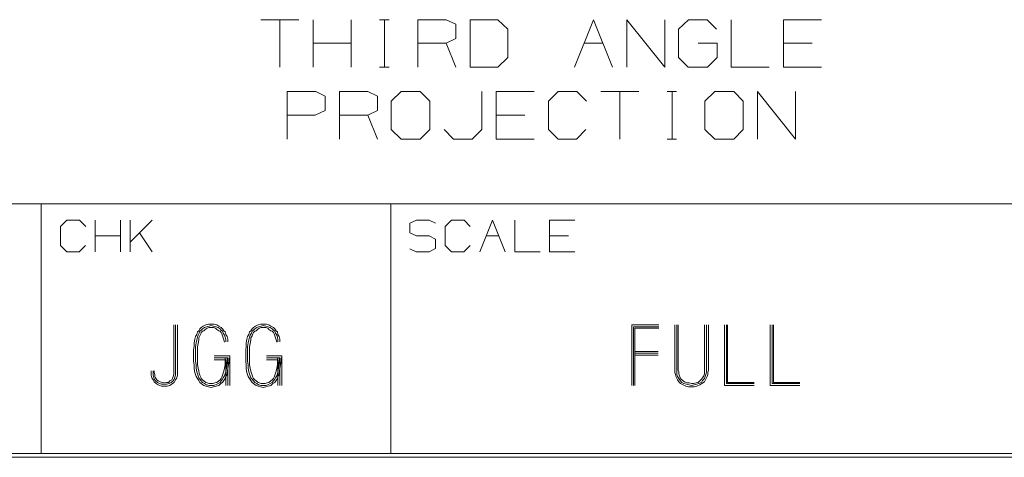
# Model space of a CAD drawing. Units: inches. Extents: x -0.1 to 17.1, y -0.1 to 11.1.
# Drawn here: x 13.6 to 14.8, y 0.2 to 0.8 of the extents above; entities that cross this region are included whole.
import ezdxf

# ---------------------------------------------------------------- set-up
doc = ezdxf.new("R2010")
doc.units = ezdxf.units.IN
doc.header["$MEASUREMENT"] = 0
doc.layers.add('Trimetric', color=7, linetype='CONTINUOUS', true_color=0xffffff)

msp = doc.modelspace()

# ---------------------------------------------------------------- linework, layer by layer
at = {"layer": 'Trimetric', "color": 18, "linetype": 'Continuous', "lineweight": 18}
for p, q in [((13.946, 0.798), (13.8985, 0.798)), ((13.9223, 0.798), (13.9223, 0.7386)), ((13.9639, 0.7386), (13.9639, 0.798)), ((14.0114, 0.7386), (14.0114, 0.798)), ((14.0468, 0.798), (14.0587, 0.798)), ((14.053, 0.798), (14.053, 0.7386)), ((14.0947, 0.7386), (14.0947, 0.798)), ((14.0947, 0.798), (14.1303, 0.798)), ((14.1303, 0.798), (14.1422, 0.7924)), ((14.1422, 0.7924), (14.1422, 0.7743)), ((14.195, 0.798), (14.16, 0.798)), ((14.16, 0.798), (14.16, 0.7386)), ((14.2075, 0.7861), (14.195, 0.798)), ((14.2908, 0.7386), (14.3145, 0.798)), ((14.3145, 0.798), (14.3383, 0.7386)), ((14.3562, 0.7386), (14.3562, 0.798)), ((14.3562, 0.798), (14.4037, 0.7386)), ((14.4037, 0.7386), (14.4037, 0.798)), ((14.4209, 0.7861), (14.4334, 0.798)), ((14.4334, 0.798), (14.4565, 0.798)), ((14.4565, 0.798), (14.4684, 0.7861)), ((14.4869, 0.798), (14.4869, 0.7386)), ((14.5523, 0.7386), (14.5523, 0.798)), ((14.5523, 0.798), (14.5998, 0.798)), ((14.2075, 0.7505), (14.2075, 0.7861)), ((14.4209, 0.7505), (14.4209, 0.7861)), ((14.0114, 0.7686), (13.9639, 0.7686)), ((14.1303, 0.7686), (14.0947, 0.7686)), ((14.1422, 0.7743), (14.1303, 0.7686)), ((14.1422, 0.7386), (14.1303, 0.7686)), ((14.3027, 0.7686), (14.3264, 0.7686)), ((14.4453, 0.7686), (14.469, 0.7686)), ((14.469, 0.7686), (14.469, 0.7505)), ((14.5879, 0.7686), (14.5523, 0.7686)), ((14.195, 0.7386), (14.2075, 0.7505)), ((14.4328, 0.7386), (14.4209, 0.7505)), ((14.469, 0.7505), (14.4572, 0.7386)), ((14.0468, 0.7386), (14.0587, 0.7386)), ((14.16, 0.7386), (14.195, 0.7386)), ((14.4572, 0.7386), (14.4328, 0.7386)), ((14.4869, 0.7386), (14.5344, 0.7386)), ((14.5998, 0.7386), (14.5523, 0.7386)), ((13.9313, 0.6486), (13.9313, 0.708)), ((13.9313, 0.708), (13.967, 0.708)), ((13.967, 0.708), (13.9788, 0.7024)), ((13.9788, 0.7024), (13.9788, 0.6843)), ((13.9967, 0.6486), (13.9967, 0.708)), ((13.9967, 0.708), (14.0323, 0.708)), ((14.0323, 0.708), (14.0442, 0.7024)), ((14.0442, 0.7024), (14.0442, 0.6843)), ((14.074, 0.708), (14.0615, 0.6961)), ((14.0977, 0.708), (14.074, 0.708)), ((14.1096, 0.6961), (14.0977, 0.708)), ((14.175, 0.6605), (14.175, 0.708)), ((14.1928, 0.6486), (14.1928, 0.708)), ((14.1928, 0.708), (14.2403, 0.708)), ((14.2582, 0.6961), (14.2701, 0.708)), ((14.2701, 0.708), (14.2938, 0.708)), ((14.2938, 0.708), (14.3057, 0.6961)), ((14.3711, 0.708), (14.3236, 0.708)), ((14.3473, 0.708), (14.3473, 0.6486)), ((14.4065, 0.708), (14.4183, 0.708)), ((14.4127, 0.708), (14.4127, 0.6486)), ((14.4662, 0.708), (14.4537, 0.6961)), ((14.49, 0.708), (14.4662, 0.708)), ((14.5018, 0.6961), (14.49, 0.708)), ((14.5197, 0.6486), (14.5197, 0.708)), ((14.5197, 0.708), (14.5672, 0.6486)), ((14.5672, 0.6486), (14.5672, 0.708)), ((14.0615, 0.6961), (14.0615, 0.6605)), ((14.1096, 0.6605), (14.1096, 0.6961)), ((14.2582, 0.6605), (14.2582, 0.6961)), ((14.4537, 0.6961), (14.4537, 0.6605)), ((14.5018, 0.6605), (14.5018, 0.6961)), ((13.9663, 0.6786), (13.9313, 0.6786)), ((13.9788, 0.6843), (13.9663, 0.6786)), ((14.0323, 0.6786), (13.9967, 0.6786)), ((14.0442, 0.6843), (14.0323, 0.6786)), ((14.0442, 0.6486), (14.0323, 0.6786)), ((14.2285, 0.6786), (14.1928, 0.6786)), ((14.0615, 0.6605), (14.074, 0.6486)), ((14.0977, 0.6486), (14.1096, 0.6605)), ((14.1275, 0.6605), (14.1393, 0.6486)), ((14.1625, 0.6486), (14.175, 0.6605)), ((14.2701, 0.6486), (14.2582, 0.6605)), ((14.3051, 0.6605), (14.2932, 0.6486)), ((14.4537, 0.6605), (14.4662, 0.6486)), ((14.49, 0.6486), (14.5018, 0.6605)), ((14.074, 0.6486), (14.0977, 0.6486)), ((14.1393, 0.6486), (14.1625, 0.6486)), ((14.2403, 0.6486), (14.1928, 0.6486)), ((14.2932, 0.6486), (14.2701, 0.6486)), ((14.4065, 0.6486), (14.4183, 0.6486)), ((14.4662, 0.6486), (14.49, 0.6486)), ((12.811, 0.5674), (13.6235, 0.5674)), ((13.6235, 0.5674), (14.061, 0.5674)), ((13.6235, 0.5674), (13.6235, 0.5049)), ((14.061, 0.5674), (14.8735, 0.5674)), ((14.061, 0.5674), (14.061, 0.5049)), ((13.6477, 0.5391), (13.6556, 0.547)), ((13.6556, 0.547), (13.6714, 0.547)), ((13.6714, 0.547), (13.6794, 0.5391)), ((13.6913, 0.5074), (13.6913, 0.547)), ((13.7229, 0.5074), (13.7229, 0.547)), ((13.7349, 0.5074), (13.7349, 0.547)), ((13.7624, 0.547), (13.7349, 0.5195)), ((14.0848, 0.5432), (14.0931, 0.547)), ((14.0848, 0.5311), (14.0848, 0.5432)), ((14.0931, 0.547), (14.1089, 0.547)), ((14.1089, 0.547), (14.1169, 0.5432)), ((14.1288, 0.5391), (14.1367, 0.547)), ((14.1367, 0.547), (14.1525, 0.547)), ((14.1525, 0.547), (14.1604, 0.5391)), ((14.1724, 0.5074), (14.1882, 0.547)), ((14.1882, 0.547), (14.204, 0.5074)), ((14.2159, 0.547), (14.2159, 0.5074)), ((14.2595, 0.5074), (14.2595, 0.547)), ((14.2595, 0.547), (14.2912, 0.547)), ((13.6477, 0.5153), (13.6477, 0.5391)), ((13.7624, 0.5074), (13.7465, 0.5311)), ((14.0931, 0.5274), (14.0848, 0.5311)), ((14.1288, 0.5153), (14.1288, 0.5391)), ((13.7229, 0.5274), (13.6913, 0.5274)), ((14.1089, 0.5274), (14.0931, 0.5274)), ((14.1169, 0.5232), (14.1089, 0.5274)), ((14.1169, 0.5116), (14.1169, 0.5232)), ((14.1803, 0.5274), (14.1961, 0.5274)), ((14.2833, 0.5274), (14.2595, 0.5274)), ((13.6556, 0.5074), (13.6477, 0.5153)), ((13.671, 0.5074), (13.6556, 0.5074)), ((13.6789, 0.5153), (13.671, 0.5074)), ((14.0848, 0.5111), (14.0927, 0.5074)), ((14.0927, 0.5074), (14.1089, 0.5074)), ((14.1089, 0.5074), (14.1169, 0.5116)), ((14.1367, 0.5074), (14.1288, 0.5153)), ((14.1521, 0.5074), (14.1367, 0.5074)), ((14.16, 0.5153), (14.1521, 0.5074)), ((14.2159, 0.5074), (14.2476, 0.5074)), ((14.2912, 0.5074), (14.2595, 0.5074)), ((13.6235, 0.5049), (13.6235, 0.2549)), ((14.061, 0.5049), (14.061, 0.2549)), ((13.7893, 0.4159), (13.7893, 0.3561)), ((13.7917, 0.3561), (13.7917, 0.4159)), ((13.7942, 0.4159), (13.7942, 0.3561)), ((13.819, 0.407), (13.8182, 0.4037)), ((13.8206, 0.4086), (13.819, 0.407)), ((13.8222, 0.411), (13.8206, 0.4086)), ((13.8222, 0.4078), (13.8214, 0.4054)), ((13.8239, 0.4126), (13.8222, 0.411)), ((13.8239, 0.4094), (13.8222, 0.4078)), ((13.8263, 0.4142), (13.8239, 0.4126)), ((13.8255, 0.411), (13.8239, 0.4094)), ((13.8239, 0.4062), (13.8255, 0.4078)), ((13.8279, 0.4126), (13.8255, 0.411)), ((13.8255, 0.4078), (13.8271, 0.4086)), ((13.8295, 0.4159), (13.8263, 0.4142)), ((13.8271, 0.4086), (13.8287, 0.4102)), ((13.8303, 0.4134), (13.8279, 0.4126)), ((13.8287, 0.4102), (13.8311, 0.4118)), ((13.8327, 0.4167), (13.8295, 0.4159)), ((13.8336, 0.4142), (13.8303, 0.4134)), ((13.8311, 0.4118), (13.8336, 0.4126)), ((13.836, 0.4167), (13.8327, 0.4167)), ((13.836, 0.415), (13.8336, 0.4142)), ((13.8336, 0.4126), (13.836, 0.4126)), ((13.84, 0.4167), (13.836, 0.4167)), ((13.8392, 0.4142), (13.836, 0.415)), ((13.836, 0.4126), (13.8392, 0.4126)), ((13.8424, 0.4134), (13.8392, 0.4142)), ((13.8392, 0.4126), (13.8416, 0.4118)), ((13.8433, 0.4159), (13.84, 0.4167)), ((13.8416, 0.4118), (13.8433, 0.4102)), ((13.8449, 0.4126), (13.8424, 0.4134)), ((13.8457, 0.4142), (13.8433, 0.4159)), ((13.8433, 0.4102), (13.8457, 0.4086)), ((13.8473, 0.411), (13.8449, 0.4126)), ((13.8489, 0.4126), (13.8457, 0.4142)), ((13.8457, 0.4086), (13.8473, 0.4078)), ((13.8489, 0.4094), (13.8473, 0.411)), ((13.8473, 0.4078), (13.8489, 0.4062)), ((13.8505, 0.411), (13.8489, 0.4126)), ((13.8505, 0.4078), (13.8489, 0.4094)), ((13.8521, 0.4086), (13.8505, 0.411)), ((13.8513, 0.4054), (13.8505, 0.4078)), ((13.8538, 0.407), (13.8521, 0.4086)), ((13.8546, 0.4037), (13.8538, 0.407)), ((13.8843, 0.407), (13.8835, 0.4037)), ((13.8859, 0.4086), (13.8843, 0.407)), ((13.8875, 0.411), (13.8859, 0.4086)), ((13.8875, 0.4078), (13.8867, 0.4054)), ((13.8891, 0.4126), (13.8875, 0.411)), ((13.8891, 0.4094), (13.8875, 0.4078)), ((13.8915, 0.4142), (13.8891, 0.4126)), ((13.8907, 0.411), (13.8891, 0.4094)), ((13.8891, 0.4062), (13.8907, 0.4078)), ((13.8932, 0.4126), (13.8907, 0.411)), ((13.8907, 0.4078), (13.8923, 0.4086)), ((13.8948, 0.4159), (13.8915, 0.4142)), ((13.8923, 0.4086), (13.894, 0.4102)), ((13.8956, 0.4134), (13.8932, 0.4126)), ((13.894, 0.4102), (13.8964, 0.4118)), ((13.898, 0.4167), (13.8948, 0.4159)), ((13.8988, 0.4142), (13.8956, 0.4134)), ((13.8964, 0.4118), (13.8988, 0.4126)), ((13.9012, 0.4167), (13.898, 0.4167)), ((13.9012, 0.415), (13.8988, 0.4142)), ((13.8988, 0.4126), (13.9012, 0.4126)), ((13.9053, 0.4167), (13.9012, 0.4167)), ((13.9045, 0.4142), (13.9012, 0.415)), ((13.9012, 0.4126), (13.9045, 0.4126)), ((13.9077, 0.4134), (13.9045, 0.4142)), ((13.9045, 0.4126), (13.9069, 0.4118)), ((13.9085, 0.4159), (13.9053, 0.4167)), ((13.9069, 0.4118), (13.9085, 0.4102)), ((13.9101, 0.4126), (13.9077, 0.4134)), ((13.9109, 0.4142), (13.9085, 0.4159)), ((13.9085, 0.4102), (13.9109, 0.4086)), ((13.9125, 0.411), (13.9101, 0.4126)), ((13.9142, 0.4126), (13.9109, 0.4142)), ((13.9109, 0.4086), (13.9125, 0.4078)), ((13.9142, 0.4094), (13.9125, 0.411)), ((13.9125, 0.4078), (13.9142, 0.4062)), ((13.9158, 0.411), (13.9142, 0.4126)), ((13.9158, 0.4078), (13.9142, 0.4094)), ((13.9174, 0.4086), (13.9158, 0.411)), ((13.9166, 0.4054), (13.9158, 0.4078)), ((13.919, 0.407), (13.9174, 0.4086)), ((13.9198, 0.4037), (13.919, 0.407)), ((14.3962, 0.4159), (14.3623, 0.4159)), ((14.3623, 0.4159), (14.3623, 0.3399)), ((14.3962, 0.4134), (14.3647, 0.4134)), ((14.3647, 0.4134), (14.3647, 0.3399)), ((14.3962, 0.4118), (14.3663, 0.4118)), ((14.3663, 0.4118), (14.3663, 0.3399)), ((14.4162, 0.3593), (14.4162, 0.4159)), ((14.4186, 0.4159), (14.4186, 0.3593)), ((14.4203, 0.3593), (14.4203, 0.4159)), ((14.4534, 0.4159), (14.4534, 0.3593)), ((14.4558, 0.3593), (14.4558, 0.4159)), ((14.4582, 0.4159), (14.4582, 0.3593)), ((14.4782, 0.3399), (14.4782, 0.4159)), ((14.4807, 0.4159), (14.4807, 0.3423)), ((14.4823, 0.3439), (14.4823, 0.4159)), ((14.5354, 0.3399), (14.5354, 0.4159)), ((14.5378, 0.4159), (14.5378, 0.3423)), ((14.5395, 0.3439), (14.5395, 0.4159)), ((13.8158, 0.3981), (13.815, 0.3932)), ((13.8166, 0.4013), (13.8158, 0.3981)), ((13.8182, 0.4037), (13.8166, 0.4013)), ((13.8182, 0.3973), (13.8174, 0.3932)), ((13.819, 0.4005), (13.8182, 0.3973)), ((13.8198, 0.4029), (13.819, 0.4005)), ((13.8214, 0.4054), (13.8198, 0.4029)), ((13.8198, 0.3924), (13.8206, 0.3973)), ((13.8206, 0.3997), (13.8222, 0.4021)), ((13.8206, 0.3973), (13.8206, 0.3997)), ((13.8222, 0.4021), (13.8231, 0.4045)), ((13.8231, 0.4045), (13.8239, 0.4062)), ((13.8489, 0.4062), (13.8497, 0.4045)), ((13.8497, 0.4045), (13.8505, 0.4021)), ((13.8505, 0.4021), (13.8513, 0.3997)), ((13.8529, 0.4029), (13.8513, 0.4054)), ((13.8513, 0.3997), (13.8521, 0.3973)), ((13.8521, 0.3973), (13.8529, 0.394)), ((13.8538, 0.4005), (13.8529, 0.4029)), ((13.8546, 0.3973), (13.8538, 0.4005)), ((13.8562, 0.4013), (13.8546, 0.4037)), ((13.8546, 0.3948), (13.8546, 0.3973)), ((13.857, 0.3981), (13.8562, 0.4013)), ((13.857, 0.3948), (13.857, 0.3981)), ((13.881, 0.3981), (13.8802, 0.3932)), ((13.8818, 0.4013), (13.881, 0.3981)), ((13.8835, 0.4037), (13.8818, 0.4013)), ((13.8835, 0.3973), (13.8826, 0.3932)), ((13.8843, 0.4005), (13.8835, 0.3973)), ((13.8851, 0.4029), (13.8843, 0.4005)), ((13.8867, 0.4054), (13.8851, 0.4029)), ((13.8851, 0.3924), (13.8859, 0.3973)), ((13.8859, 0.3997), (13.8875, 0.4021)), ((13.8859, 0.3973), (13.8859, 0.3997)), ((13.8875, 0.4021), (13.8883, 0.4045)), ((13.8883, 0.4045), (13.8891, 0.4062)), ((13.9142, 0.4062), (13.915, 0.4045)), ((13.915, 0.4045), (13.9158, 0.4021)), ((13.9158, 0.4021), (13.9166, 0.3997)), ((13.9182, 0.4029), (13.9166, 0.4054)), ((13.9166, 0.3997), (13.9174, 0.3973)), ((13.9174, 0.3973), (13.9182, 0.394)), ((13.919, 0.4005), (13.9182, 0.4029)), ((13.9198, 0.3973), (13.919, 0.4005)), ((13.9214, 0.4013), (13.9198, 0.4037)), ((13.9198, 0.3948), (13.9198, 0.3973)), ((13.9222, 0.3981), (13.9214, 0.4013)), ((13.9222, 0.3948), (13.9222, 0.3981)), ((13.815, 0.3892), (13.8142, 0.3843)), ((13.8142, 0.3843), (13.8142, 0.3795)), ((13.815, 0.3932), (13.815, 0.3892)), ((13.8174, 0.3932), (13.8166, 0.3884)), ((13.8166, 0.3884), (13.8166, 0.3843)), ((13.8166, 0.3843), (13.8166, 0.3795)), ((13.819, 0.3884), (13.8198, 0.3924)), ((13.819, 0.3835), (13.819, 0.3884)), ((13.819, 0.3795), (13.819, 0.3835)), ((13.8802, 0.3892), (13.8794, 0.3843)), ((13.8794, 0.3843), (13.8794, 0.3795)), ((13.8802, 0.3932), (13.8802, 0.3892)), ((13.8826, 0.3932), (13.8818, 0.3884)), ((13.8818, 0.3884), (13.8818, 0.3843)), ((13.8818, 0.3843), (13.8818, 0.3795)), ((13.8843, 0.3884), (13.8851, 0.3924)), ((13.8843, 0.3835), (13.8843, 0.3884)), ((13.8843, 0.3795), (13.8843, 0.3835)), ((14.3663, 0.3827), (14.3954, 0.3827)), ((13.8142, 0.3795), (13.8142, 0.3746)), ((13.8142, 0.3746), (13.8142, 0.3706)), ((13.8142, 0.3706), (13.815, 0.3658)), ((13.8166, 0.3795), (13.8166, 0.3746)), ((13.8166, 0.3746), (13.8166, 0.3706)), ((13.8166, 0.3706), (13.8174, 0.3658)), ((13.819, 0.3746), (13.819, 0.3795)), ((13.819, 0.3706), (13.819, 0.3746)), ((13.819, 0.3658), (13.819, 0.3706)), ((13.84, 0.3771), (13.8594, 0.3771)), ((13.857, 0.3746), (13.84, 0.3746)), ((13.84, 0.3722), (13.8546, 0.3722)), ((13.8538, 0.3746), (13.8538, 0.3706)), ((13.8538, 0.3706), (13.8538, 0.3658)), ((13.8546, 0.3722), (13.8546, 0.3399)), ((13.8554, 0.3658), (13.8562, 0.3706)), ((13.8562, 0.3746), (13.8562, 0.3706)), ((13.857, 0.3399), (13.857, 0.3746)), ((13.8578, 0.3658), (13.8586, 0.3706)), ((13.8586, 0.3706), (13.8586, 0.3746)), ((13.8594, 0.3771), (13.8594, 0.3399)), ((13.8794, 0.3795), (13.8794, 0.3746)), ((13.8794, 0.3746), (13.8794, 0.3706)), ((13.8794, 0.3706), (13.8802, 0.3658)), ((13.8818, 0.3795), (13.8818, 0.3746)), ((13.8818, 0.3746), (13.8818, 0.3706)), ((13.8818, 0.3706), (13.8826, 0.3658)), ((13.8843, 0.3746), (13.8843, 0.3795)), ((13.8843, 0.3706), (13.8843, 0.3746)), ((13.8843, 0.3658), (13.8843, 0.3706)), ((13.9053, 0.3771), (13.9247, 0.3771)), ((13.9222, 0.3746), (13.9053, 0.3746)), ((13.9053, 0.3722), (13.9198, 0.3722)), ((13.919, 0.3746), (13.919, 0.3706)), ((13.919, 0.3706), (13.919, 0.3658)), ((13.9198, 0.3722), (13.9198, 0.3399)), ((13.9206, 0.3658), (13.9214, 0.3706)), ((13.9214, 0.3746), (13.9214, 0.3706)), ((13.9222, 0.3399), (13.9222, 0.3746)), ((13.9231, 0.3658), (13.9239, 0.3706)), ((13.9239, 0.3706), (13.9239, 0.3746)), ((13.9247, 0.3771), (13.9247, 0.3399)), ((14.3663, 0.3803), (14.3954, 0.3803)), ((14.3954, 0.3779), (14.3663, 0.3779)), ((13.761, 0.3561), (13.761, 0.3585)), ((13.7635, 0.3585), (13.7635, 0.3561)), ((13.7651, 0.3561), (13.7651, 0.3585)), ((13.815, 0.3658), (13.815, 0.3609)), ((13.815, 0.3609), (13.8158, 0.3561)), ((13.8174, 0.3658), (13.8174, 0.3617)), ((13.8174, 0.3617), (13.8182, 0.3569)), ((13.8198, 0.3617), (13.819, 0.3658)), ((13.8206, 0.3577), (13.8198, 0.3617)), ((13.8214, 0.3553), (13.8206, 0.3577)), ((13.8521, 0.3577), (13.8513, 0.3553)), ((13.8529, 0.3617), (13.8521, 0.3577)), ((13.8538, 0.3658), (13.8529, 0.3617)), ((13.8546, 0.3569), (13.8554, 0.3617)), ((13.8554, 0.3617), (13.8554, 0.3658)), ((13.8562, 0.3561), (13.857, 0.3609)), ((13.857, 0.3609), (13.8578, 0.3658)), ((13.8802, 0.3658), (13.8802, 0.3609)), ((13.8802, 0.3609), (13.881, 0.3561)), ((13.8826, 0.3658), (13.8826, 0.3617)), ((13.8826, 0.3617), (13.8835, 0.3569)), ((13.8851, 0.3617), (13.8843, 0.3658)), ((13.8859, 0.3577), (13.8851, 0.3617)), ((13.8867, 0.3553), (13.8859, 0.3577)), ((13.9174, 0.3577), (13.9166, 0.3553)), ((13.9182, 0.3617), (13.9174, 0.3577)), ((13.919, 0.3658), (13.9182, 0.3617)), ((13.9198, 0.3569), (13.9206, 0.3617)), ((13.9206, 0.3617), (13.9206, 0.3658)), ((13.9214, 0.3561), (13.9222, 0.3609)), ((13.9222, 0.3609), (13.9231, 0.3658)), ((14.4162, 0.3561), (14.4162, 0.3593)), ((14.4186, 0.3593), (14.4186, 0.3569)), ((14.4211, 0.3569), (14.4203, 0.3593)), ((14.4534, 0.3593), (14.4534, 0.3569)), ((14.4558, 0.3569), (14.4558, 0.3593)), ((14.4582, 0.3593), (14.4574, 0.3561)), ((13.761, 0.3528), (13.761, 0.3561)), ((13.7618, 0.3496), (13.761, 0.3528)), ((13.7635, 0.3472), (13.7618, 0.3496)), ((13.7635, 0.3561), (13.7635, 0.3528)), ((13.7635, 0.3528), (13.7643, 0.3504)), ((13.7651, 0.3447), (13.7635, 0.3472)), ((13.7643, 0.3504), (13.7651, 0.348)), ((13.7659, 0.3536), (13.7651, 0.3561)), ((13.7651, 0.348), (13.7667, 0.3456)), ((13.7659, 0.3512), (13.7659, 0.3536)), ((13.7667, 0.3496), (13.7659, 0.3512)), ((13.7683, 0.3472), (13.7667, 0.3496)), ((13.7667, 0.3456), (13.7691, 0.3439)), ((13.7699, 0.3456), (13.7683, 0.3472)), ((13.7723, 0.3447), (13.7699, 0.3456)), ((13.7845, 0.3456), (13.7828, 0.3439)), ((13.7869, 0.3472), (13.7845, 0.3456)), ((13.7861, 0.3439), (13.7885, 0.3456)), ((13.7877, 0.3488), (13.7869, 0.3472)), ((13.7885, 0.3512), (13.7877, 0.3488)), ((13.7893, 0.3536), (13.7885, 0.3512)), ((13.7885, 0.3456), (13.7901, 0.348)), ((13.7893, 0.3561), (13.7893, 0.3536)), ((13.7901, 0.348), (13.7909, 0.3504)), ((13.7917, 0.3472), (13.7901, 0.3439)), ((13.7909, 0.3504), (13.7917, 0.3528)), ((13.7917, 0.3528), (13.7917, 0.3561)), ((13.7934, 0.3496), (13.7917, 0.3472)), ((13.7942, 0.3528), (13.7934, 0.3496)), ((13.7942, 0.3561), (13.7942, 0.3528)), ((13.8158, 0.3561), (13.8166, 0.3536)), ((13.8166, 0.3536), (13.8174, 0.3512)), ((13.8174, 0.3512), (13.819, 0.3488)), ((13.8182, 0.3569), (13.819, 0.3544)), ((13.819, 0.3544), (13.8198, 0.352)), ((13.819, 0.3488), (13.8206, 0.3464)), ((13.8198, 0.352), (13.8206, 0.3496)), ((13.8206, 0.3496), (13.8222, 0.348)), ((13.8206, 0.3464), (13.8222, 0.3439)), ((13.8222, 0.3528), (13.8214, 0.3553)), ((13.8231, 0.3504), (13.8222, 0.3528)), ((13.8222, 0.348), (13.8239, 0.3456)), ((13.8239, 0.3488), (13.8231, 0.3504)), ((13.8255, 0.3472), (13.8239, 0.3488)), ((13.8239, 0.3456), (13.8255, 0.3439)), ((13.8271, 0.3456), (13.8255, 0.3472)), ((13.8295, 0.3439), (13.8271, 0.3456)), ((13.8457, 0.3456), (13.8433, 0.3439)), ((13.8473, 0.3472), (13.8457, 0.3456)), ((13.8489, 0.3488), (13.8473, 0.3472)), ((13.8473, 0.3439), (13.8489, 0.3456)), ((13.8497, 0.3504), (13.8489, 0.3488)), ((13.8489, 0.3456), (13.8505, 0.348)), ((13.8505, 0.3528), (13.8497, 0.3504)), ((13.8513, 0.3553), (13.8505, 0.3528)), ((13.8505, 0.348), (13.8513, 0.3496)), ((13.8505, 0.3439), (13.8521, 0.3464)), ((13.8513, 0.3496), (13.8529, 0.352)), ((13.8521, 0.3464), (13.8538, 0.3488)), ((13.8529, 0.352), (13.8538, 0.3544)), ((13.8538, 0.3544), (13.8546, 0.3569)), ((13.8538, 0.3488), (13.8546, 0.3512)), ((13.8546, 0.3512), (13.8562, 0.3536)), ((13.8562, 0.3536), (13.8562, 0.3561)), ((13.881, 0.3561), (13.8818, 0.3536)), ((13.8818, 0.3536), (13.8826, 0.3512)), ((13.8826, 0.3512), (13.8843, 0.3488)), ((13.8835, 0.3569), (13.8843, 0.3544)), ((13.8843, 0.3544), (13.8851, 0.352)), ((13.8843, 0.3488), (13.8859, 0.3464)), ((13.8851, 0.352), (13.8859, 0.3496)), ((13.8859, 0.3496), (13.8875, 0.348)), ((13.8859, 0.3464), (13.8875, 0.3439)), ((13.8875, 0.3528), (13.8867, 0.3553)), ((13.8883, 0.3504), (13.8875, 0.3528)), ((13.8875, 0.348), (13.8891, 0.3456)), ((13.8891, 0.3488), (13.8883, 0.3504)), ((13.8907, 0.3472), (13.8891, 0.3488)), ((13.8891, 0.3456), (13.8907, 0.3439)), ((13.8923, 0.3456), (13.8907, 0.3472)), ((13.8948, 0.3439), (13.8923, 0.3456)), ((13.9109, 0.3456), (13.9085, 0.3439)), ((13.9125, 0.3472), (13.9109, 0.3456)), ((13.9142, 0.3488), (13.9125, 0.3472)), ((13.9125, 0.3439), (13.9142, 0.3456)), ((13.915, 0.3504), (13.9142, 0.3488)), ((13.9142, 0.3456), (13.9158, 0.348)), ((13.9158, 0.3528), (13.915, 0.3504)), ((13.9166, 0.3553), (13.9158, 0.3528)), ((13.9158, 0.348), (13.9166, 0.3496)), ((13.9158, 0.3439), (13.9174, 0.3464)), ((13.9166, 0.3496), (13.9182, 0.352)), ((13.9174, 0.3464), (13.919, 0.3488)), ((13.9182, 0.352), (13.919, 0.3544)), ((13.919, 0.3544), (13.9198, 0.3569)), ((13.919, 0.3488), (13.9198, 0.3512)), ((13.9198, 0.3512), (13.9214, 0.3536)), ((13.9214, 0.3536), (13.9214, 0.3561)), ((14.417, 0.3536), (14.4162, 0.3561)), ((14.4178, 0.3504), (14.417, 0.3536)), ((14.4195, 0.3472), (14.4178, 0.3504)), ((14.4186, 0.3569), (14.4186, 0.3536)), ((14.4186, 0.3536), (14.4195, 0.3512)), ((14.4195, 0.3512), (14.4211, 0.3488)), ((14.4211, 0.3447), (14.4195, 0.3472)), ((14.4211, 0.3544), (14.4211, 0.3569)), ((14.4219, 0.352), (14.4211, 0.3544)), ((14.4211, 0.3488), (14.4227, 0.3464)), ((14.4227, 0.3496), (14.4219, 0.352)), ((14.4243, 0.348), (14.4227, 0.3496)), ((14.4227, 0.3464), (14.4251, 0.3439)), ((14.4267, 0.3456), (14.4243, 0.348)), ((14.4283, 0.3447), (14.4267, 0.3456)), ((14.4477, 0.3456), (14.4453, 0.3439)), ((14.4494, 0.348), (14.4477, 0.3456)), ((14.451, 0.3496), (14.4494, 0.348)), ((14.4494, 0.3439), (14.451, 0.3464)), ((14.4526, 0.352), (14.451, 0.3496)), ((14.451, 0.3464), (14.4534, 0.3488)), ((14.4534, 0.3544), (14.4526, 0.352)), ((14.4534, 0.3569), (14.4534, 0.3544)), ((14.4534, 0.3488), (14.4542, 0.3512)), ((14.455, 0.348), (14.4534, 0.3447)), ((14.4542, 0.3512), (14.455, 0.3536)), ((14.455, 0.3536), (14.4558, 0.3569)), ((14.4566, 0.3512), (14.455, 0.348)), ((14.4574, 0.3536), (14.4566, 0.3512)), ((14.4574, 0.3561), (14.4574, 0.3536)), ((13.7675, 0.3423), (13.7651, 0.3447)), ((13.7699, 0.3407), (13.7675, 0.3423)), ((13.7691, 0.3439), (13.7715, 0.3423)), ((13.774, 0.3391), (13.7699, 0.3407)), ((13.7715, 0.3423), (13.774, 0.3415)), ((13.7748, 0.3439), (13.7723, 0.3447)), ((13.774, 0.3415), (13.7772, 0.3415)), ((13.7772, 0.3391), (13.774, 0.3391)), ((13.7772, 0.3431), (13.7748, 0.3439)), ((13.7804, 0.3439), (13.7772, 0.3431)), ((13.7772, 0.3415), (13.7804, 0.3415)), ((13.7812, 0.3391), (13.7772, 0.3391)), ((13.7828, 0.3439), (13.7804, 0.3439)), ((13.7804, 0.3415), (13.7837, 0.3423)), ((13.7845, 0.3399), (13.7812, 0.3391)), ((13.7837, 0.3423), (13.7861, 0.3439)), ((13.7877, 0.3423), (13.7845, 0.3399)), ((13.7901, 0.3439), (13.7877, 0.3423)), ((13.8222, 0.3439), (13.8239, 0.3423)), ((13.8239, 0.3423), (13.8271, 0.3399)), ((13.8255, 0.3439), (13.8279, 0.3423)), ((13.8271, 0.3399), (13.8295, 0.3391)), ((13.8279, 0.3423), (13.8303, 0.3407)), ((13.8311, 0.3431), (13.8295, 0.3439)), ((13.8295, 0.3391), (13.8327, 0.3383)), ((13.8303, 0.3407), (13.8336, 0.3399)), ((13.8336, 0.3423), (13.8311, 0.3431)), ((13.8327, 0.3383), (13.836, 0.3375)), ((13.836, 0.3423), (13.8336, 0.3423)), ((13.8336, 0.3399), (13.836, 0.3399)), ((13.8384, 0.3423), (13.836, 0.3423)), ((13.836, 0.3399), (13.8392, 0.3399)), ((13.836, 0.3375), (13.8392, 0.3383)), ((13.8408, 0.3431), (13.8384, 0.3423)), ((13.8392, 0.3399), (13.8416, 0.3407)), ((13.8392, 0.3383), (13.8424, 0.3391)), ((13.8433, 0.3439), (13.8408, 0.3431)), ((13.8416, 0.3407), (13.8449, 0.3423)), ((13.8424, 0.3391), (13.8457, 0.3399)), ((13.8449, 0.3423), (13.8473, 0.3439)), ((13.8457, 0.3399), (13.8481, 0.3423)), ((13.8481, 0.3423), (13.8505, 0.3439)), ((13.8875, 0.3439), (13.8891, 0.3423)), ((13.8891, 0.3423), (13.8923, 0.3399)), ((13.8907, 0.3439), (13.8932, 0.3423)), ((13.8923, 0.3399), (13.8948, 0.3391)), ((13.8932, 0.3423), (13.8956, 0.3407)), ((13.8964, 0.3431), (13.8948, 0.3439)), ((13.8948, 0.3391), (13.898, 0.3383)), ((13.8956, 0.3407), (13.8988, 0.3399)), ((13.8988, 0.3423), (13.8964, 0.3431)), ((13.898, 0.3383), (13.9012, 0.3375)), ((13.9012, 0.3423), (13.8988, 0.3423)), ((13.8988, 0.3399), (13.9012, 0.3399)), ((13.9037, 0.3423), (13.9012, 0.3423)), ((13.9012, 0.3399), (13.9045, 0.3399)), ((13.9012, 0.3375), (13.9045, 0.3383)), ((13.9061, 0.3431), (13.9037, 0.3423)), ((13.9045, 0.3399), (13.9069, 0.3407)), ((13.9045, 0.3383), (13.9077, 0.3391)), ((13.9085, 0.3439), (13.9061, 0.3431)), ((13.9069, 0.3407), (13.9101, 0.3423)), ((13.9077, 0.3391), (13.9109, 0.3399)), ((13.9101, 0.3423), (13.9125, 0.3439)), ((13.9109, 0.3399), (13.9134, 0.3423)), ((13.9134, 0.3423), (13.9158, 0.3439)), ((14.4235, 0.3423), (14.4211, 0.3447)), ((14.4267, 0.3407), (14.4235, 0.3423)), ((14.4251, 0.3439), (14.4275, 0.3423)), ((14.43, 0.3391), (14.4267, 0.3407)), ((14.4275, 0.3423), (14.4308, 0.3415)), ((14.4316, 0.3431), (14.4283, 0.3447)), ((14.4332, 0.3383), (14.43, 0.3391)), ((14.4308, 0.3415), (14.434, 0.3407)), ((14.434, 0.3431), (14.4316, 0.3431)), ((14.4372, 0.3383), (14.4332, 0.3383)), ((14.4372, 0.3423), (14.434, 0.3431)), ((14.434, 0.3407), (14.4372, 0.3399)), ((14.4397, 0.3423), (14.4372, 0.3423)), ((14.4372, 0.3399), (14.4405, 0.3407)), ((14.4405, 0.3383), (14.4372, 0.3383)), ((14.4429, 0.3431), (14.4397, 0.3423)), ((14.4405, 0.3407), (14.4437, 0.3415)), ((14.4437, 0.3391), (14.4405, 0.3383)), ((14.4453, 0.3439), (14.4429, 0.3431)), ((14.4437, 0.3415), (14.4461, 0.3423)), ((14.4477, 0.3407), (14.4437, 0.3391)), ((14.4461, 0.3423), (14.4494, 0.3439)), ((14.4502, 0.3423), (14.4477, 0.3407)), ((14.4534, 0.3447), (14.4502, 0.3423)), ((14.5154, 0.3399), (14.4782, 0.3399)), ((14.4807, 0.3423), (14.5154, 0.3423)), ((14.5154, 0.3439), (14.4823, 0.3439)), ((14.5726, 0.3399), (14.5354, 0.3399)), ((14.5378, 0.3423), (14.5726, 0.3423)), ((14.5726, 0.3439), (14.5395, 0.3439)), ((0.2499, 0.25), (16.7499, 0.25)), ((12.811, 0.2549), (13.6235, 0.2549)), ((13.6235, 0.2549), (14.061, 0.2549)), ((14.061, 0.2549), (14.8735, 0.2549))]:
    msp.add_line(p, q, dxfattribs=at)

doc.saveas('drawing.dxf')
